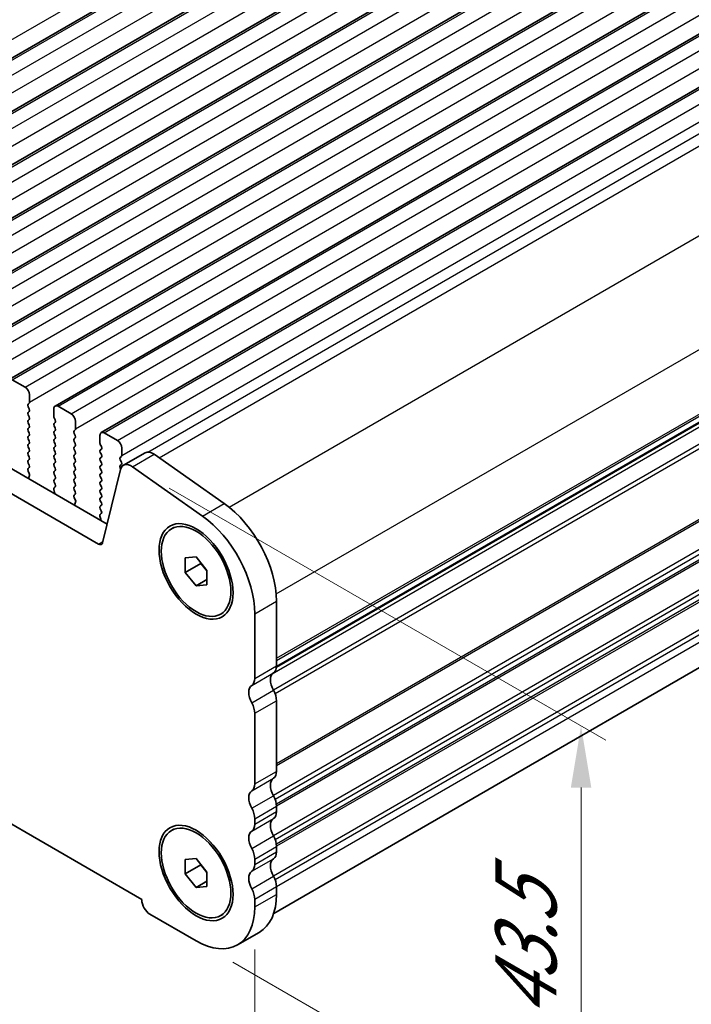
# Model space of a CAD drawing. Units: millimetres. Extents: x 29 to 5348, y 16 to 1000.
# Drawn here: x 183 to 238, y 207 to 287 of the extents above; entities that cross this region are included whole.
import ezdxf

# ---------------------------------------------------------------- set-up
doc = ezdxf.new("R2010")
doc.units = ezdxf.units.MM
doc.header["$LTSCALE"] = 2
doc.layers.get('Defpoints').update_dxf_attribs({"lineweight": 25})
for name, color, linetype, lineweight in [('Dimension (ISO)', 7, 'Continuous', 18), ('Visible (ISO)', 7, 'Continuous', 35), ('Visible Narrow (ISO)', 7, 'Continuous', 25)]:
    doc.layers.add(name, color=color, linetype=linetype, lineweight=lineweight)
doc.styles.add('Note Text (TK)', font='MS PGothic.ttf')
doc.dimstyles.new('Default - Method 1b (TK)', dxfattribs={"dimscale": 2, "dimtxt": 2.5, "dimasz": 2.5, "dimexe": 1, "dimexo": 1.5, "dimgap": 1, "dimtad": 1, "dimtoh": 1, "dimrnd": 1e-08, "dimdsep": 46, "dimtxsty": 'Note Text (TK)', "dimcen": 0.09, "dimdle": 5, "dimclrd": 100, "dimclre": 100, "dimclrt": 7, "dimadec": 1, "dimazin": 1, "dimtfac": 1, "dimtmove": 0, "dimatfit": 3, "dimfxl": 1, "dimtolj": 1, "dimlwd": -1, "dimlwe": -1, "dimarcsym": 0})

# ---------------------------------------------------------------- blocks, each defined once
blk = doc.blocks.new('*D9')
at = {"layer": 'Defpoints', "color": 0}
for p in [(70.289, 291.016), (202.165, 214.878), (202.165, 182.884)]:
    blk.add_point(p, dxfattribs=at)
at = {"layer": 'Dimension (ISO)', "color": 100}
for p, q in [((70.289, 287.552), (70.289, 256.713)), ((74.619, 256.522), (197.835, 185.384)), ((202.165, 211.414), (202.165, 180.575))]:
    blk.add_line(p, q, dxfattribs=at)
for points in [[(75.036, 257.244), (74.203, 255.801), (70.289, 259.022)], [(198.251, 186.106), (197.418, 184.662), (202.165, 182.884)]]:
    blk.add_solid(points, dxfattribs=at)
at = {"layer": 'Dimension (ISO)', "color": 7, "insert": (133.734, 227.058), "char_height": 5, "attachment_point": 4, "rotation": 330, "style": 'Note Text (TK)'}
blk.add_mtext('\\A1;{\\Q-30.000;\\W0.816;\\H0.816x;186.5}', dxfattribs=at)
blk = doc.blocks.new('*D10')
at = {"layer": 'Defpoints', "color": 0}
for p in [(192.212, 250.624), (197.392, 212.122), (228.688, 194.053)]:
    blk.add_point(p, dxfattribs=at)
at = {"layer": 'Dimension (ISO)', "color": 100}
for p, q in [((195.212, 248.892), (230.688, 228.41)), ((228.688, 224.565), (228.688, 199.053)), ((200.392, 210.39), (230.688, 192.899))]:
    blk.add_line(p, q, dxfattribs=at)
for points in [[(227.855, 224.565), (229.521, 224.565), (228.688, 229.565)], [(227.855, 199.053), (229.521, 199.053), (228.688, 194.053)]]:
    blk.add_solid(points, dxfattribs=at)
at = {"layer": 'Dimension (ISO)', "color": 7, "insert": (224.201, 204.765), "char_height": 5, "attachment_point": 4, "rotation": 90, "style": 'Note Text (TK)'}
blk.add_mtext('\\A1;{\\Q30.000;\\W0.816;\\H0.816x; \\fＭＳ Ｐゴシック|b0|i0;\\H4.9746;43.5}', dxfattribs=at)

msp = doc.modelspace()

# ---------------------------------------------------------------- linework, layer by layer
at = {"layer": 'Visible (ISO)'}
for p, q in [((159.7004, 270.7103), (357.6903, 385.0198)), ((163.4481, 268.5465), (361.438, 382.8561)), ((167.1957, 266.3828), (365.1856, 380.6923)), ((170.9434, 264.2191), (368.9333, 378.5286)), ((174.6911, 262.0554), (372.681, 376.3649)), ((178.4387, 259.8917), (376.4286, 374.2012)), ((182.1864, 257.728), (380.1763, 372.0375)), ((185.9341, 255.5642), (383.924, 369.8738)), ((189.6817, 253.4005), (387.6716, 367.7101)), ((203.9272, 234.3533), (400.8488, 348.0461)), ((400.1494, 327.7676), (203.7056, 214.3508)), ((84.7721, 306.8257), (190.1666, 245.9761)), ((83.0043, 305.8051), (189.4496, 244.3488)), ((192.9723, 215.4903), (79.4816, 281.0142)), ((182.4364, 257.7032), (183.4971, 257.0908)), ((183.8506, 256.4785), (183.8506, 255.8661)), ((183.8223, 255.7844), (183.7375, 255.7028)), ((183.7375, 255.5068), (183.8223, 255.3272)), ((183.8223, 255.1312), (183.7375, 255.0496)), ((185.8305, 254.723), (185.8305, 255.3354)), ((186.1841, 255.5395), (187.2447, 254.9271)), ((183.7375, 254.8536), (183.8223, 254.674)), ((183.8223, 254.478), (183.7375, 254.3964)), ((185.9436, 254.429), (185.8588, 254.6087)), ((183.7375, 254.2004), (183.8223, 254.0208)), ((183.8223, 253.8248), (183.7375, 253.7432)), ((183.7375, 253.5472), (183.8223, 253.3676)), ((185.8588, 254.1514), (185.9436, 254.2331)), ((185.9436, 253.7759), (185.8588, 253.9555)), ((185.8588, 253.4982), (185.9436, 253.5799)), ((187.57, 253.6207), (187.4851, 253.5391)), ((187.5983, 254.3147), (187.5983, 253.7024)), ((183.8223, 253.1716), (183.7375, 253.09)), ((183.7375, 252.894), (183.8223, 252.7144)), ((185.9436, 253.1227), (185.8588, 253.3023)), ((185.8588, 252.845), (185.9436, 252.9267)), ((187.4851, 253.3431), (187.57, 253.1635)), ((187.57, 252.9675), (187.4851, 252.8859)), ((189.5782, 252.5593), (189.5782, 253.1716)), ((189.9317, 253.3758), (190.9924, 252.7634)), ((183.8223, 252.5184), (183.7375, 252.4368)), ((183.7375, 252.2408), (183.8223, 252.0612)), ((185.9436, 252.4695), (185.8588, 252.6491)), ((185.8588, 252.1918), (185.9436, 252.2735)), ((185.9436, 251.8163), (185.8588, 251.9959)), ((187.4851, 252.6899), (187.57, 252.5103)), ((187.57, 252.3143), (187.4851, 252.2327)), ((187.4851, 252.0367), (187.57, 251.8571)), ((189.6913, 252.2653), (189.6065, 252.445)), ((189.6065, 251.9877), (189.6913, 252.0694)), ((191.3459, 252.151), (191.3459, 251.5387)), ((183.8223, 251.8652), (183.7375, 251.7836)), ((183.7375, 251.5876), (183.8223, 251.408)), ((183.8223, 251.2121), (183.7375, 251.1304)), ((185.8588, 251.5387), (185.9436, 251.6203)), ((185.9436, 251.1631), (185.8588, 251.3427)), ((187.57, 251.6611), (187.4851, 251.5795)), ((187.4851, 251.3835), (187.57, 251.2039)), ((189.6913, 251.6121), (189.6065, 251.7918)), ((189.6065, 251.3345), (189.6913, 251.4162)), ((189.6913, 250.9589), (189.6065, 251.1386)), ((191.3177, 251.457), (191.2328, 251.3754)), ((191.2328, 251.1794), (191.3177, 250.9998)), ((191.492, 250.7467), (193.2598, 251.7673)), ((193.9797, 251.6447), (199.6717, 247.6491)), ((183.7375, 250.9344), (183.8223, 250.7548)), ((183.8223, 250.5589), (183.7386, 250.4783)), ((185.8588, 250.8855), (185.9436, 250.9671)), ((185.9436, 250.5099), (185.8588, 250.6895)), ((187.57, 251.0079), (187.4851, 250.9263)), ((187.4851, 250.7303), (187.57, 250.5507)), ((187.57, 250.3547), (187.4851, 250.2731)), ((189.6065, 250.6813), (189.6913, 250.763)), ((189.6913, 250.3057), (189.6065, 250.4854)), ((189.7927, 244.4602), (191.2594, 250.4062)), ((191.3177, 250.8038), (191.2328, 250.7222)), ((191.2328, 250.5262), (191.2705, 250.4464)), ((192.2119, 250.6241), (197.9039, 246.6284)), ((183.7402, 250.2792), (183.836, 250.0816)), ((183.8556, 249.909), (183.7861, 249.7498)), ((185.8588, 250.2323), (185.9436, 250.3139)), ((185.9436, 249.8567), (185.8588, 250.0363)), ((185.8588, 249.5791), (185.9436, 249.6607)), ((187.4851, 250.0771), (187.57, 249.8975)), ((187.57, 249.7015), (187.4851, 249.6199)), ((189.6065, 250.0281), (189.6913, 250.1098)), ((189.6913, 249.6525), (189.6065, 249.8322)), ((185.895, 248.5322), (185.8255, 248.7717)), ((185.8451, 248.9217), (185.9409, 249.0086)), ((185.9425, 249.206), (185.8588, 249.3831)), ((187.4851, 249.4239), (187.57, 249.2443)), ((187.57, 249.0483), (187.4851, 248.9667)), ((187.4851, 248.7707), (187.57, 248.5911)), ((189.6065, 249.3749), (189.6913, 249.4566)), ((189.6913, 248.9993), (189.6065, 249.179)), ((189.6065, 248.7217), (189.6913, 248.8034)), ((187.57, 248.3951), (187.4863, 248.3146)), ((187.4878, 248.1155), (187.5837, 247.9179)), ((189.6913, 248.3461), (189.6065, 248.5258)), ((189.6065, 248.0685), (189.6913, 248.1502)), ((187.6033, 247.7453), (187.5337, 247.5861)), ((189.6913, 247.693), (189.6065, 247.8726)), ((189.6065, 247.4153), (189.6913, 247.497)), ((189.6901, 247.0423), (189.6065, 247.2194)), ((189.6427, 246.3685), (189.5732, 246.608)), ((189.5928, 246.7579), (189.6886, 246.8449)), ((195.3917, 245.5926), (195.5685, 245.6947)), ((196.5078, 243.2281), (197.3917, 243.307)), ((196.5078, 242.0496), (196.5078, 243.2281)), ((197.3917, 243.307), (198.2756, 242.2075)), ((196.5078, 242.0496), (197.7806, 242.7844)), ((197.7806, 242.8232), (197.7806, 242.7844)), ((197.7806, 242.7844), (198.2756, 242.1687)), ((197.3917, 240.95), (196.5078, 242.0496)), ((198.2756, 242.2075), (198.2756, 241.029)), ((197.3917, 240.95), (198.2756, 241.4603)), ((198.2756, 241.029), (197.3917, 240.95)), ((203.9324, 239.7096), (203.9324, 234.4616)), ((199.3917, 238.6644), (199.5685, 238.7665)), ((202.1647, 238.6889), (202.1647, 233.441)), ((203.9324, 231.6284), (203.9324, 225.8884)), ((202.1647, 230.6078), (202.1647, 224.8677)), ((203.9324, 223.0552), (203.9324, 222.6224)), ((202.1647, 222.0346), (202.1647, 221.6018)), ((195.3917, 221.0977), (195.5685, 221.1998)), ((203.9324, 219.7892), (203.9324, 219.3564)), ((196.5078, 218.7332), (197.3917, 218.8121)), ((196.5078, 217.5547), (196.5078, 218.7332)), ((197.3917, 218.8121), (198.2756, 217.7126)), ((202.1647, 218.7686), (202.1647, 218.3358)), ((196.5078, 217.5547), (197.7806, 218.2895)), ((197.3917, 216.4551), (196.5078, 217.5547)), ((197.7806, 218.3283), (197.7806, 218.2895)), ((197.7806, 218.2895), (198.2756, 217.6738)), ((198.2756, 217.7126), (198.2756, 216.5341)), ((197.3917, 216.4551), (198.2756, 216.9654)), ((198.2756, 216.5341), (197.3917, 216.4551)), ((203.9324, 216.5232), (203.9324, 215.8986)), ((192.9723, 215.4495), (192.9723, 215.4903)), ((202.1647, 215.5026), (202.1647, 214.878)), ((197.3917, 212.1223), (193.644, 214.286)), ((199.3917, 214.1695), (199.5685, 214.2716)), ((200.7667, 211.788), (202.5345, 212.8086))]:
    msp.add_line(p, q, dxfattribs=at)
for centre, major_axis, start_param, end_param in [((183.4971, 256.6826), (0.25, -0.433), 0.7853982, 2.3561945), ((183.8506, 255.5395), (-0.1, 0.1732), 0.1418971, 1.4288993), ((183.7092, 255.9477), (0.1, -0.1732), 0.1418971, 0.7853982), ((183.7092, 255.2945), (0.1, -0.1732), 0.1418971, 1.4288993), ((186.1841, 255.1312), (-0.25, 0.433), 5.4977871, 7.0685835), ((183.8506, 254.8863), (-0.1, 0.1732), 0.1418971, 1.4288993), ((183.8506, 254.2331), (-0.1, 0.1732), 0.1418971, 1.4288993), ((183.7092, 254.6413), (0.1, -0.1732), 0.1418971, 1.4288993), ((185.9719, 254.6413), (-0.1, 0.1732), 0.7853982, 1.4288993), ((185.8305, 254.3964), (0.1, -0.1732), 0.1418971, 1.4288993), ((187.2447, 254.5189), (0.25, -0.433), 0.7853982, 2.3561945), ((183.8506, 253.5799), (-0.1, 0.1732), 0.1418971, 1.4288993), ((183.7092, 253.9881), (0.1, -0.1732), 0.1418971, 1.4288993), ((185.9719, 253.9881), (-0.1, 0.1732), 0.1418971, 1.4288993), ((185.8305, 253.7432), (0.1, -0.1732), 0.1418971, 1.4288993), ((187.5983, 253.3758), (-0.1, 0.1732), 0.1418971, 1.4288993), ((187.4569, 253.784), (0.1, -0.1732), 0.1418971, 0.7853982), ((183.8506, 252.9267), (-0.1, 0.1732), 0.1418971, 1.4288993), ((183.7092, 253.3349), (0.1, -0.1732), 0.1418971, 1.4288993), ((185.9719, 253.3349), (-0.1, 0.1732), 0.1418971, 1.4288993), ((185.9719, 252.6817), (-0.1, 0.1732), 0.1418971, 1.4288993), ((185.8305, 253.09), (0.1, -0.1732), 0.1418971, 1.4288993), ((187.5983, 252.7226), (-0.1, 0.1732), 0.1418971, 1.4288993), ((187.4569, 253.1308), (0.1, -0.1732), 0.1418971, 1.4288993), ((189.9317, 252.9675), (-0.25, 0.433), 5.4977871, 7.0685835), ((190.9924, 252.3551), (0.25, -0.433), 0.7853982, 2.3561945), ((183.8506, 252.2735), (-0.1, 0.1732), 0.1418971, 1.4288993), ((183.7092, 252.6817), (0.1, -0.1732), 0.1418971, 1.4288993), ((183.7092, 252.0285), (0.1, -0.1732), 0.1418971, 1.4288993), ((185.9719, 252.0285), (-0.1, 0.1732), 0.1418971, 1.4288993), ((185.8305, 252.4368), (0.1, -0.1732), 0.1418971, 1.4288993), ((187.5983, 252.0694), (-0.1, 0.1732), 0.1418971, 1.4288993), ((187.4569, 252.4776), (0.1, -0.1732), 0.1418971, 1.4288993), ((189.7196, 251.8244), (-0.1, 0.1732), 0.1418971, 1.4288993), ((189.7196, 252.4776), (-0.1, 0.1732), 0.7853982, 1.4288993), ((189.5782, 252.2327), (0.1, -0.1732), 0.1418971, 1.4288993), ((183.8506, 251.6203), (-0.1, 0.1732), 0.1418971, 1.4288993), ((183.8506, 250.9671), (-0.1, 0.1732), 0.1418971, 1.4288993), ((183.7092, 251.3754), (0.1, -0.1732), 0.1418971, 1.4288993), ((185.9719, 251.3754), (-0.1, 0.1732), 0.1418971, 1.4288993), ((185.8305, 251.7836), (0.1, -0.1732), 0.1418971, 1.4288993), ((185.8305, 251.1304), (0.1, -0.1732), 0.1418971, 1.4288993), ((187.5983, 251.4162), (-0.1, 0.1732), 0.1418971, 1.4288993), ((187.4569, 251.8244), (0.1, -0.1732), 0.1418971, 1.4288993), ((187.4569, 251.1712), (0.1, -0.1732), 0.1418971, 1.4288993), ((189.7196, 251.1712), (-0.1, 0.1732), 0.1418971, 1.4288993), ((189.5782, 251.5795), (0.1, -0.1732), 0.1418971, 1.4288993), ((191.3459, 251.2121), (-0.1, 0.1732), 0.1418971, 1.4288993), ((191.2045, 251.6203), (0.1, -0.1732), 0.1418971, 0.7853982), ((193.8848, 250.6848), (-0.625, 1.0825), 5.3902676, 6.2831853), ((183.8518, 250.315), (-0.1, 0.1732), 0.1418971, 1.4465605), ((183.7092, 250.7222), (0.1, -0.1732), 0.1418971, 1.4288993), ((185.9719, 250.7222), (-0.1, 0.1732), 0.1418971, 1.4288993), ((185.8305, 250.4772), (0.1, -0.1732), 0.1418971, 1.4288993), ((187.5983, 250.763), (-0.1, 0.1732), 0.1418971, 1.4288993), ((187.4569, 250.518), (0.1, -0.1732), 0.1418971, 1.4288993), ((189.7196, 250.518), (-0.1, 0.1732), 0.1418971, 1.4288993), ((189.5782, 250.9263), (0.1, -0.1732), 0.1418971, 1.4288993), ((191.3459, 250.5589), (-0.1, 0.1732), 0.1418971, 1.4288993), ((192.117, 249.6642), (-0.625, 1.0825), 5.3902676, 6.8242374), ((191.2045, 250.9671), (0.1, -0.1732), 0.1418971, 1.4288993), ((183.9173, 249.6131), (0.1, -0.1732), 3.5442362, 4.1051732), ((183.7244, 250.0458), (0.1, -0.1732), 0.4026436, 1.4465605), ((185.9719, 250.069), (-0.1, 0.1732), 0.1418971, 1.4288993), ((185.9719, 249.4158), (-0.1, 0.1732), 0.1418971, 1.4288993), ((185.8305, 249.824), (0.1, -0.1732), 0.1418971, 1.4288993), ((187.5983, 250.1098), (-0.1, 0.1732), 0.1418971, 1.4288993), ((187.5983, 249.4566), (-0.1, 0.1732), 0.1418971, 1.4288993), ((187.4569, 249.8648), (0.1, -0.1732), 0.1418971, 1.4288993), ((189.7196, 249.8648), (-0.1, 0.1732), 0.1418971, 1.4288993), ((189.5782, 250.2731), (0.1, -0.1732), 0.1418971, 1.4288993), ((189.5782, 249.6199), (0.1, -0.1732), 0.1418971, 1.4288993), ((185.9567, 248.7569), (-0.1, 0.1732), 0.1242358, 1.1681528), ((185.8293, 249.1733), (0.1, -0.1732), 0.1242358, 1.4288993), ((187.5983, 248.8034), (-0.1, 0.1732), 0.1418971, 1.4288993), ((187.4569, 249.2116), (0.1, -0.1732), 0.1418971, 1.4288993), ((189.7196, 249.2116), (-0.1, 0.1732), 0.1418971, 1.4288993), ((189.5782, 248.9667), (0.1, -0.1732), 0.1418971, 1.4288993), ((185.7638, 248.547), (-0.1, 0.1732), 3.7488084, 4.3097454), ((187.5995, 248.1513), (-0.1, 0.1732), 0.1418971, 1.4465605), ((187.4569, 248.5584), (0.1, -0.1732), 0.1418971, 1.4288993), ((189.7196, 248.5584), (-0.1, 0.1732), 0.1418971, 1.4288993), ((189.7196, 247.9052), (-0.1, 0.1732), 0.1418971, 1.4288993), ((189.5782, 248.3135), (0.1, -0.1732), 0.1418971, 1.4288993), ((187.6649, 247.4494), (0.1, -0.1732), 3.5442362, 4.1051732), ((187.4721, 247.8821), (0.1, -0.1732), 0.4026436, 1.4465605), ((189.7196, 247.252), (-0.1, 0.1732), 0.1418971, 1.4288993), ((189.5782, 247.6603), (0.1, -0.1732), 0.1418971, 1.4288993), ((199.1595, 242.4652), (3.375, -5.8457), 0.7853982, 2.2486749), ((189.7044, 246.5932), (-0.1, 0.1732), 0.1242358, 1.1681528), ((189.5115, 246.3833), (-0.1, 0.1732), 3.7488084, 4.3097454), ((189.577, 247.0096), (0.1, -0.1732), 0.1242358, 1.4288993), ((197.3917, 241.4446), (3.375, -5.8457), 0.7853982, 2.2486749), ((189.4496, 244.7571), (0.25, -0.433), 5.4977871, 6.8242374), ((203.0486, 234.9719), (0.625, -1.0825), 0.0184042, 0.7853982), ((204.3213, 232.8205), (-0.625, 1.0825), 0.0184042, 1.5523922), ((202.5536, 231.7998), (-0.625, 1.0825), 0.0184042, 1.5523922), ((201.2808, 233.9513), (0.625, -1.0825), 0.0184042, 0.7853982), ((203.0486, 232.1387), (0.625, -1.0825), 0.7853982, 1.5523922), ((201.2808, 231.1181), (0.625, -1.0825), 0.7853982, 1.5523922), ((203.0486, 226.3987), (0.625, -1.0825), 0.0184042, 0.7853982), ((201.2808, 225.378), (0.625, -1.0825), 0.0184042, 0.7853982), ((204.3213, 224.2473), (-0.625, 1.0825), 0.0184042, 1.5523922), ((202.5536, 223.2266), (-0.625, 1.0825), 0.0184042, 1.5523922), ((203.0486, 223.5655), (0.625, -1.0825), 0.7853982, 1.5523922), ((201.2808, 222.5449), (0.625, -1.0825), 0.7853982, 1.5523922), ((203.0486, 223.1327), (0.625, -1.0825), 0.0184042, 0.7853982), ((201.2808, 222.1121), (0.625, -1.0825), 0.0184042, 0.7853982), ((204.3213, 220.9813), (-0.625, 1.0825), 0.0184042, 1.5523922), ((202.5536, 219.9606), (-0.625, 1.0825), 0.0184042, 1.5523922), ((203.0486, 220.2995), (0.625, -1.0825), 0.7853982, 1.5523922), ((201.2808, 219.2789), (0.625, -1.0825), 0.7853982, 1.5523922), ((203.0486, 219.8667), (0.625, -1.0825), 0.0184042, 0.7853982), ((201.2808, 218.8461), (0.625, -1.0825), 0.0184042, 0.7853982), ((204.3213, 217.7153), (-0.625, 1.0825), 0.0184042, 1.5523922), ((202.5536, 216.6947), (-0.625, 1.0825), 0.0184042, 1.5523922), ((203.0486, 217.0336), (0.625, -1.0825), 0.7853982, 1.5523922), ((201.2808, 216.0129), (0.625, -1.0825), 0.7853982, 1.5523922), ((193.644, 215.0617), (-0.475, 0.8227), 0.7853982, 2.3561945), ((199.1595, 218.6543), (3.375, -5.8457), 0, 0.7853982), ((197.3917, 217.6336), (3.375, -5.8457), 5.4977871, 7.0685835)]:
    msp.add_ellipse(centre, major_axis=major_axis, ratio=0.5773503, start_param=start_param, end_param=end_param, dxfattribs=at)
for centre, major_axis in [((197.3917, 242.1285), (-2.125, 3.6806)), ((197.3917, 242.1285), (-2, 3.4641)), ((197.3917, 217.6336), (-2.125, 3.6806)), ((197.3917, 217.6336), (-2, 3.4641))]:
    msp.add_ellipse(centre, major_axis=major_axis, ratio=0.5773503, dxfattribs=at)
at = {"layer": 'Visible Narrow (ISO)'}
for p, q in [((157.6169, 271.0121), (355.6068, 385.3216)), ((159.9504, 270.6855), (357.9403, 384.995)), ((161.0111, 270.0731), (359.001, 384.3826)), ((161.3646, 268.8484), (359.3545, 383.1579)), ((163.6981, 268.5218), (361.688, 382.8313)), ((164.7587, 267.9094), (362.7486, 382.2189)), ((165.1123, 266.6847), (363.1022, 380.9942)), ((167.4457, 266.3581), (365.4356, 380.6676)), ((168.5064, 265.7457), (366.4963, 380.0552)), ((168.8599, 264.5209), (366.8498, 378.8305)), ((171.1934, 264.1943), (369.1833, 378.5039)), ((172.2541, 263.582), (370.244, 377.8915)), ((172.6076, 262.3572), (370.5975, 376.6668)), ((174.9411, 262.0306), (372.931, 376.3402)), ((176.0017, 261.4183), (373.9916, 375.7278)), ((176.3553, 260.1935), (374.3452, 374.503)), ((178.6887, 259.8669), (376.6786, 374.1764)), ((179.7494, 259.2545), (377.7393, 373.5641)), ((180.1029, 258.0298), (378.0928, 372.3393)), ((182.4364, 257.7032), (380.4263, 372.0127)), ((183.4971, 257.0908), (381.487, 371.4003)), ((183.8506, 255.8661), (381.8405, 370.1756)), ((186.1841, 255.5395), (384.174, 369.849)), ((187.2447, 254.9271), (385.2346, 369.2366)), ((187.5983, 253.7024), (385.5882, 368.0119)), ((189.9317, 253.3758), (387.9216, 367.6853)), ((190.9924, 252.7634), (388.9823, 367.0729)), ((191.3459, 251.5387), (389.3358, 365.8482)), ((193.4839, 251.8258), (389.2227, 364.8357)), ((194.4042, 251.3467), (391.9127, 365.3783)), ((200.08, 247.3417), (397.6047, 361.3826)), ((203.9058, 240.3066), (401.392, 354.3253)), ((203.9324, 235.0739), (401.392, 349.0773)), ((203.9324, 234.9049), (401.293, 348.8511)), ((203.9319, 234.4277), (400.9091, 348.1525)), ((400.9091, 347.7265), (203.5713, 233.7935)), ((401.293, 346.5846), (203.6782, 232.4917)), ((401.392, 346.2441), (203.8248, 232.1787)), ((401.392, 340.5041), (203.9324, 226.5007)), ((401.293, 340.2779), (203.9324, 226.3317)), ((401.293, 338.0114), (203.6782, 223.9184)), ((401.392, 337.6709), (203.8248, 223.6055)), ((401.392, 337.2381), (203.9207, 223.228)), ((401.293, 337.0119), (203.9324, 223.0657)), ((401.293, 334.7454), (203.6782, 220.6525)), ((401.392, 334.4049), (203.8248, 220.3395)), ((401.392, 333.9721), (203.9207, 219.962)), ((401.293, 333.7459), (203.9324, 219.7997)), ((401.293, 331.4794), (203.6782, 217.3865)), ((401.392, 331.139), (203.8248, 217.0735)), ((401.392, 330.5143), (203.9324, 216.5109)), ((192.2119, 250.6241), (193.9797, 251.6447)), ((197.9039, 246.6284), (199.6717, 247.6491)), ((189.4496, 244.3488), (189.8176, 244.5613)), ((202.1647, 238.6889), (203.9324, 239.7096)), ((202.1647, 233.441), (203.9324, 234.4616)), ((201.9172, 232.8756), (203.685, 233.8962)), ((201.9172, 231.459), (203.685, 232.4796)), ((202.1647, 230.6078), (203.9324, 231.6284)), ((202.1647, 224.8677), (203.9324, 225.8884)), ((201.9172, 224.3023), (203.685, 225.323)), ((201.9172, 222.8858), (203.685, 223.9064)), ((202.1647, 222.0346), (203.9324, 223.0552)), ((202.1647, 221.6018), (203.9324, 222.6224)), ((201.9172, 221.0364), (203.685, 222.057)), ((201.9172, 219.6198), (203.685, 220.6404)), ((202.1647, 218.7686), (203.9324, 219.7892)), ((202.1647, 218.3358), (203.9324, 219.3564)), ((201.9172, 217.7704), (203.685, 218.791)), ((201.9172, 216.3538), (203.685, 217.3744)), ((202.1647, 215.5026), (203.9324, 216.5232)), ((202.1647, 214.878), (203.9324, 215.8986))]:
    msp.add_line(p, q, dxfattribs=at)

# ---------------------------------------------------------------- dimensions: what is measured, and where the dimension line sits
at = {"layer": 'Dimension (ISO)', "color": 100}
for base, p1, p2, angle, text, override, picture, middle in [((202.1647, 182.8841), (70.2893, 291.0163), (202.1647, 214.878), 150, '{\\Q-30.000;\\W0.816;\\H0.816x;<>}', {"dimgap": 1, "dimtoh": 0, "dimdec": 2, "dimlfac": 1.224745, "dimtol": 0, "dimlim": 0, "dimtp": 0, "dimtm": 0, "dimtdec": 2, "dimtofl": 0, "dimatfit": 1}, '*D9', (136.227, 220.9532)), ((228.6879, 194.0534), (192.2119, 250.6241), (197.3917, 212.1223), 90, '{\\Q30.000;\\W0.816;\\H0.816x; \\fＭＳ Ｐゴシック|b0|i0;\\H4.9746;43.5}', {"dimgap": 1, "dimtoh": 0, "dimdec": 2, "dimlfac": 1.129615, "dimtol": 0, "dimlim": 0, "dimtp": 0, "dimtm": 0, "dimtdec": 2, "dimtofl": 0, "dimatfit": 1}, '*D10', (228.6879, 211.809))]:
    dim = msp.add_linear_dim(base=base, p1=p1, p2=p2, angle=angle, text=text, dimstyle='Default - Method 1b (TK)', override=override, dxfattribs=at)
    dim.commit()
    dim.dimension.update_dxf_attribs({"geometry": picture, "text_midpoint": middle, "dimtype": 160})

doc.saveas('drawing.dxf')
